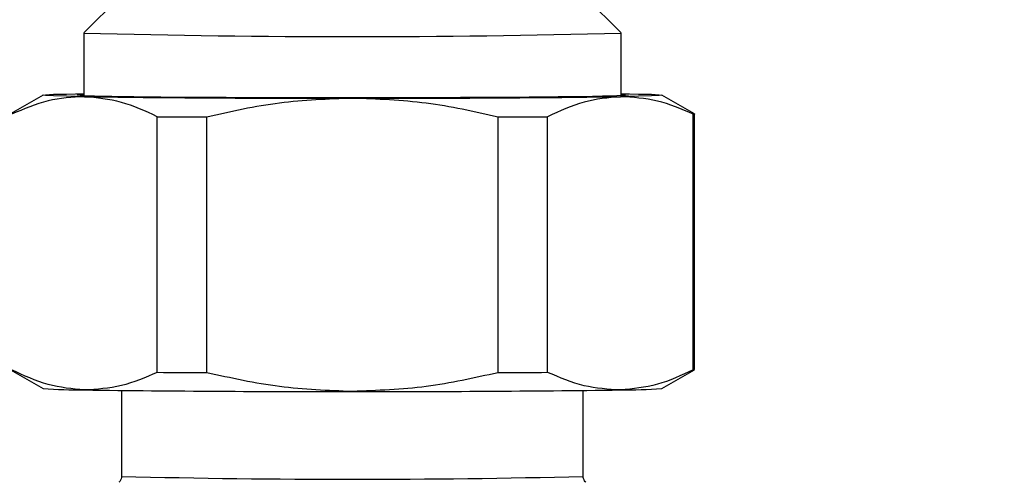
# Model space of a CAD drawing. Units: millimetres. Extents: x 10 to 416, y 10 to 287.
# Drawn here: x 129 to 141, y 136 to 142 of the extents above; entities that cross this region are included whole.
import ezdxf

# ---------------------------------------------------------------- set-up
doc = ezdxf.new("R2010")
doc.units = ezdxf.units.MM
doc.styles.add('SLDTEXTSTYLE0', font='TXT', dxfattribs={"width": 0.75})
doc.dimstyles.new('SLDDIMSTYLE0', dxfattribs={"dimtxt": 3.5, "dimasz": 3.556, "dimexe": 0, "dimexo": 0.0625, "dimgap": 0.875, "dimtad": 1, "dimdec": 0, "dimlfac": 5, "dimrnd": 1e-09, "dimzin": 12, "dimdsep": 46, "dimtxsty": 'SLDTEXTSTYLE0', "dimsah": 1, "dimcen": 0.09, "dimadec": 0, "dimazin": 3, "dimtfac": 1, "dimtofl": 0, "dimtmove": 0, "dimatfit": 3, "dimfxl": 1, "dimfrac": 2, "dimtolj": 1, "dimtzin": 12, "dimarcsym": 0})

# ---------------------------------------------------------------- blocks, each defined once
blk = doc.blocks.new('_D')
at = {"color": 150, "linetype": 'Continuous', "lineweight": 0}
for p, q in [((79.179, 139.071), (79.179, 222.551)), ((187.735, 147.314), (187.735, 222.551)), ((187.735, 221.551), (79.179, 221.551))]:
    blk.add_line(p, q, dxfattribs=at)
at = {"color": 150, "linetype": 'Continuous', "lineweight": 18}
for points in [[(79.179, 221.551), (82.735, 221.17), (82.735, 221.932)], [(187.735, 221.551), (184.179, 221.932), (184.179, 221.17)]]:
    blk.add_solid(points, dxfattribs=at)
at = {"color": 150, "linetype": 'Continuous', "lineweight": 18, "insert": (129.578, 226.063), "char_height": 3.5, "attachment_point": 1, "style": 'SLDTEXTSTYLE0'}
blk.add_mtext('543', dxfattribs=at)

msp = doc.modelspace()

# ---------------------------------------------------------------- linework, layer by layer
at = {"color": 7, "linetype": 'Continuous', "lineweight": 25}
for p, q in [((130.17, 142.275), (129.587, 141.693)), ((136.187, 141.693), (135.604, 142.275)), ((129.587, 141.692), (129.587, 140.922)), ((136.187, 140.922), (136.187, 141.692)), ((129.088, 140.931), (128.688, 140.7)), ((137.087, 140.7), (136.687, 140.931)), ((130.491, 137.527), (130.491, 140.665)), ((131.098, 137.523), (131.098, 140.661)), ((134.676, 137.523), (134.676, 140.661)), ((135.284, 137.527), (135.284, 140.665)), ((137.073, 137.558), (137.073, 140.696)), ((137.087, 137.561), (137.087, 140.699)), ((128.688, 137.56), (129.088, 137.329)), ((136.687, 137.329), (137.087, 137.56)), ((130.052, 137.305), (130.052, 136.25)), ((135.722, 136.25), (135.722, 137.305))]:
    msp.add_line(p, q, dxfattribs=at)
at = {"color": 7, "linetype": 'Continuous', "lineweight": 25, "flags": 128}
for points in [[(129.596, 140.911), (129.376, 140.916), (129.217, 140.92), (129.12, 140.925), (129.087, 140.93), (129.12, 140.935), (129.217, 140.94), (129.376, 140.944), (129.596, 140.949)], [(136.277, 140.93), (136.241, 140.925), (136.133, 140.92), (135.957, 140.916), (135.714, 140.911), (135.412, 140.908), (135.056, 140.904), (134.653, 140.901), (134.213, 140.899), (133.745, 140.897), (133.258, 140.897), (132.763, 140.896), (132.271, 140.897), (131.793, 140.898), (131.337, 140.9), (130.915, 140.903), (130.534, 140.906), (130.204, 140.909), (129.931, 140.913), (129.721, 140.918), (129.578, 140.923), (129.506, 140.928), (129.506, 140.932), (129.578, 140.937), (129.587, 140.938)], [(136.178, 140.949), (136.398, 140.944), (136.558, 140.94), (136.655, 140.935), (136.687, 140.93), (136.655, 140.925), (136.558, 140.92), (136.398, 140.916), (136.178, 140.911)], [(136.187, 140.938), (136.241, 140.935), (136.277, 140.93)], [(137.087, 140.7), (137.087, 140.699), (137.086, 140.698), (137.084, 140.697), (137.079, 140.696), (137.073, 140.696)]]:
    msp.add_lwpolyline(points, dxfattribs=at)
at = {"color": 7, "linetype": 'Continuous', "lineweight": 25}
for centre, radius, start, end in [((132.887, 266.31), 124.661, 268.48317, 271.51683), ((132.529, 365.451), 224.559, 269.25178, 270.09147), ((133.246, 365.451), 224.559, 269.90853, 270.74822), ((132.366, 414.783), 274.124, 269.60812, 269.73512), ((133.409, 414.783), 274.124, 270.26488, 270.39188), ((132.366, 411.645), 274.124, 269.60812, 269.73512), ((133.409, 411.645), 274.124, 270.26488, 270.39188), ((137.074, 137.586), 0.028, 267.6979, 298.9992), ((129.546, 143.022), 5.711, 265.3952, 270.5026), ((132.529, 361.851), 224.559, 269.25178, 270.09147), ((133.246, 361.851), 224.559, 269.90853, 270.74822), ((136.228, 143.022), 5.711, 269.4974, 274.6048), ((132.887, 249.697), 113.482, 268.56852, 271.43154)]:
    msp.add_arc(centre, radius, start, end, dxfattribs=at)
for points, knots in [([(129.596, 140.911), (129.447, 140.903), (129.145, 140.886), (128.85, 140.759), (128.702, 140.696)], [0, 0, 0, 0, 0.496074, 1, 1, 1, 1]), ([(130.491, 140.665), (130.344, 140.733), (130.05, 140.869), (129.748, 140.897), (129.596, 140.911)], [0, 0, 0, 0, 0.49656, 1, 1, 1, 1]), ([(132.887, 140.892), (132.588, 140.881), (131.985, 140.859), (131.395, 140.728), (131.098, 140.661)], [0, 0, 0, 0, 0.496074, 1, 1, 1, 1]), ([(134.676, 140.661), (134.383, 140.727), (133.794, 140.858), (133.191, 140.881), (132.887, 140.892)], [0, 0, 0, 0, 0.49656, 1, 1, 1, 1]), ([(136.178, 140.911), (136.028, 140.898), (135.727, 140.87), (135.432, 140.734), (135.284, 140.665)], [0, 0, 0, 0, 0.496074, 1, 1, 1, 1]), ([(137.073, 140.696), (136.926, 140.758), (136.632, 140.885), (136.33, 140.902), (136.178, 140.911)], [0, 0, 0, 0, 0.49656, 1, 1, 1, 1]), ([(129.596, 137.311), (129.447, 137.325), (129.145, 137.352), (128.85, 137.489), (128.702, 137.558)], [0, 0, 0, 0, 0.4960738, 1, 1, 1, 1]), ([(130.491, 137.527), (130.344, 137.464), (130.05, 137.337), (129.748, 137.32), (129.596, 137.311)], [0, 0, 0, 0, 0.49656, 1, 1, 1, 1]), ([(132.887, 137.292), (132.588, 137.303), (131.985, 137.326), (131.395, 137.457), (131.098, 137.523)], [0, 0, 0, 0, 0.496074, 1, 1, 1, 1]), ([(134.676, 137.523), (134.383, 137.458), (133.794, 137.326), (133.191, 137.304), (132.887, 137.292)], [0, 0, 0, 0, 0.49656, 1, 1, 1, 1]), ([(136.178, 137.311), (136.028, 137.32), (135.727, 137.337), (135.432, 137.463), (135.284, 137.527)], [0, 0, 0, 0, 0.4960738, 1, 1, 1, 1]), ([(137.073, 137.558), (136.926, 137.49), (136.632, 137.353), (136.33, 137.325), (136.178, 137.311)], [0, 0, 0, 0, 0.49656, 1, 1, 1, 1]), ([(130.051, 136.251), (130.051, 136.24), (130.049, 136.217), (130.035, 136.191), (130.023, 136.181), (130.02, 136.178)], [0, 0, 0, 0, 0.384547, 0.810646, 1, 1, 1, 1]), ([(135.754, 136.178), (135.752, 136.18), (135.743, 136.188), (135.73, 136.21), (135.721, 136.232), (135.722, 136.244), (135.722, 136.244)], [0, 0, 0, 0, 0.154688, 0.533058, 0.994578, 1, 1, 1, 1])]:
    msp.add_open_spline(points, degree=3, knots=knots, dxfattribs=at)

# ---------------------------------------------------------------- dimensions: what is measured, and where the dimension line sits
at = {"color": 150, "linetype": 'Continuous', "lineweight": 18}
dim = msp.add_linear_dim(base=(79.179, 221.551), p1=(187.735, 146.314), p2=(79.179, 138.071), dimstyle='SLDDIMSTYLE0', dxfattribs=at)
dim.commit()
dim.dimension.update_dxf_attribs({"geometry": '_D', "text_midpoint": (133.457, 221.551), "dimtype": 160})

doc.saveas('drawing.dxf')
